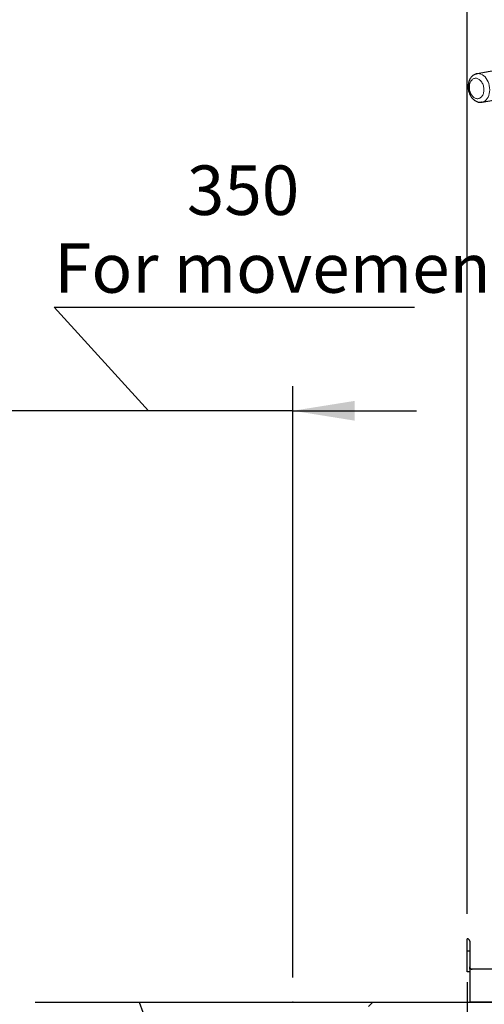
# Model space of a CAD drawing. Units: millimetres. Extents: x 19 to 6079, y 22 to 2984.
# Drawn here: x 2382 to 2945, y 1041 to 2235 of the extents above; entities that cross this region are included whole.
import ezdxf

# ---------------------------------------------------------------- set-up
doc = ezdxf.new("R2010")
doc.units = ezdxf.units.MM
doc.header["$LTSCALE"] = 30
doc.header["$PDSIZE"] = -1
doc.linetypes.add('SLD-Solid', pattern=[0])
doc.layers.add('-FORMAT-', color=7, linetype='SLD-Solid')
doc.styles.add('SLDTEXTSTYLE2', font='TXT', dxfattribs={"width": 0.7})
doc.dimstyles.new('SLDDIMSTYLE0', dxfattribs={"dimtxt": 60, "dimasz": 75, "dimexe": 0, "dimexo": 0.0625, "dimgap": 15, "dimtad": 1, "dimdec": 0, "dimrnd": 1e-09, "dimzin": 12, "dimdsep": 46, "dimtxsty": 'SLDTEXTSTYLE2', "dimsah": 1, "dimcen": 0.09, "dimadec": 0, "dimazin": 3, "dimtfac": 1, "dimtdec": 0, "dimtofl": 0, "dimtmove": 0, "dimatfit": 3, "dimfxl": 1, "dimfrac": 2, "dimtolj": 1, "dimtzin": 12, "dimarcsym": 0})
doc.dimstyles.new('SLDDIMSTYLE1', dxfattribs={"dimtxt": 60, "dimasz": 75, "dimexe": 0, "dimexo": 0.0625, "dimgap": 15, "dimtad": 1, "dimdec": 0, "dimrnd": 1e-09, "dimzin": 12, "dimdsep": 46, "dimtxsty": 'SLDTEXTSTYLE2', "dimsah": 1, "dimcen": 0.09, "dimadec": 0, "dimazin": 3, "dimtfac": 1, "dimtdec": 0, "dimtmove": 0, "dimatfit": 0, "dimfxl": 1, "dimfrac": 2, "dimtolj": 1, "dimtzin": 12, "dimarcsym": 0})

# ---------------------------------------------------------------- blocks, each defined once
blk = doc.blocks.new('_D_1')
at = {"layer": '-FORMAT-', "color": 7}
for p, q in [((2924.7, 1150.4), (2924.7, 2498.8)), ((3249.7, 2219.8), (3249.7, 2498.8)), ((2924.7, 2468.8), (2774.7, 2468.8)), ((3249.7, 2468.8), (2924.7, 2468.8)), ((3249.7, 2468.8), (3399.7, 2468.8))]:
    blk.add_line(p, q, dxfattribs=at)
for points in [[(2924.7, 2468.8), (2849.7, 2480.8), (2849.7, 2456.8)], [(3249.7, 2468.8), (3324.7, 2456.8), (3324.7, 2480.8)]]:
    blk.add_solid(points, dxfattribs=at)
at = {"layer": '-FORMAT-', "color": 7, "insert": (3029.5, 2546.1), "char_height": 60, "attachment_point": 1, "style": 'SLDTEXTSTYLE2'}
blk.add_mtext('325', dxfattribs=at)
blk = doc.blocks.new('_D_8')
at = {"layer": '-FORMAT-', "color": 7}
for p, q in [((2924.7, 1067.9), (2924.7, 458.4)), ((5524.7, 1050.4), (5524.7, 310)), ((2924.7, 428.4), (2924.7, 310)), ((2924.7, 340), (5524.7, 340))]:
    blk.add_line(p, q, dxfattribs=at)
for points in [[(2924.7, 340), (2999.7, 328), (2999.7, 352)], [(5524.7, 340), (5449.7, 352), (5449.7, 328)]]:
    blk.add_solid(points, dxfattribs=at)
at = {"layer": '-FORMAT-', "color": 7, "insert": (4147.8, 417.3), "char_height": 60, "attachment_point": 1, "style": 'SLDTEXTSTYLE2'}
blk.add_mtext('2600', dxfattribs=at)
blk = doc.blocks.new('_D_10')
at = {"layer": '-FORMAT-', "color": 7}
for p, q in [((2538.4, 1760.5), (2423.9, 1886.3)), ((2423.9, 1886.3), (2860.8, 1886.3)), ((2713.4, 1073.4), (2713.4, 1790.5)), ((2363.4, 1760.5), (2213.4, 1760.5)), ((2713.4, 1760.5), (2363.4, 1760.5)), ((2713.4, 1760.5), (2863.4, 1760.5))]:
    blk.add_line(p, q, dxfattribs=at)
for points in [[(2363.4, 1760.5), (2288.4, 1772.5), (2288.4, 1748.5)], [(2713.4, 1760.5), (2788.4, 1748.5), (2788.4, 1772.5)]]:
    blk.add_solid(points, dxfattribs=at)
at = {"layer": '-FORMAT-', "color": 7, "char_height": 60, "attachment_point": 1, "style": 'SLDTEXTSTYLE2'}
for s, insert in [('350', (2584.8, 2057.9)), ('For movement', (2423.9, 1963.6))]:
    blk.add_mtext(s, dxfattribs=dict(at, insert=insert))

msp = doc.modelspace()

# ---------------------------------------------------------------- linework, layer by layer
at = {"layer": '-FORMAT-', "color": 7, "lineweight": 25}
msp.add_line((2400.8, 1043.4), (5777.7, 1043.4), dxfattribs=at)
msp.add_open_spline([(2526.8, 1043.4), (2577.2, 917.4), (2633.1, 646.6), (3277.2, 544.4), (4063.1, 712.6), (4924, 773.7), (5505.5, 580.2), (5756.1, 786.9), (5746.3, 944.4), (5740, 1043.4)], degree=3, knots=[0, 0, 0, 0, 0.11057, 0.183094, 0.479751, 0.768385, 0.878116, 0.927492, 1, 1, 1, 1], dxfattribs=at)
msp.add_point((2713.4, 1043.4), dxfattribs=at)
at = {"color": 7, "linetype": 'SLD-Solid'}
for p, q in [((3021.5, 2184.1), (2936.6, 2169.2)), ((2942.7, 2134.7), (3027.6, 2149.7)), ((2942.7, 2134.7), (2942.1, 2134.6)), ((2924.7, 1105.4), (2924.7, 1120.4)), ((2927.7, 1117.4), (2927.7, 1105.4)), ((2927.7, 1105.4), (2924.7, 1105.4)), ((2924.7, 1080.4), (2924.7, 1105.4)), ((2927.7, 1105.4), (2927.7, 1086.4)), ((2927.7, 1083.4), (2927.7, 1086.4)), ((2927.7, 1080.4), (2924.7, 1080.4)), ((2927.7, 1083.4), (2927.7, 1043.4)), ((3231.7, 1083.4), (2927.7, 1083.4)), ((2810.3, 1043.4), (2805, 1038.4)), ((2810.3, 1043.4), (2927.7, 1043.4)), ((5521.7, 1043.4), (2927.7, 1043.4))]:
    msp.add_line(p, q, dxfattribs=at)
at = {"color": 7, "linetype": 'SLD-Solid', "flags": 128}
msp.add_lwpolyline([(2935.8, 2168.9), (2936.2, 2169.1), (2936.6, 2169.1)], dxfattribs=at)
at = {"color": 8, "linetype": 'SLD-Solid', "lineweight": 18, "flags": 128}
msp.add_lwpolyline([(2936.6, 2169.1), (2937.9, 2169.3), (2939.7, 2169.1), (2941.4, 2168.7), (2943.2, 2167.8), (2944.8, 2166.7), (2946.4, 2165.2), (2947.8, 2163.5), (2949, 2161.5), (2950.1, 2159.4), (2950.9, 2157.1), (2951.5, 2154.7), (2951.9, 2152.2), (2952, 2149.7), (2951.9, 2147.3), (2951.5, 2145), (2950.9, 2142.8), (2950.1, 2140.8), (2949, 2139), (2947.8, 2137.5), (2946.4, 2136.2), (2944.8, 2135.3), (2943.2, 2134.8), (2942.7, 2134.7)], dxfattribs=at)
at = {"color": 7, "linetype": 'SLD-Solid'}
for centre, start, end in [((2924.7, 1117.4), 0, 90), ((2930.7, 1086.4), 180, 270)]:
    msp.add_arc(centre, 3, start, end, dxfattribs=at)
for points, knots in [([(2936.6, 2169.1), (2936, 2169), (2934.8, 2168.7), (2933.2, 2168), (2931.6, 2166.9), (2930.2, 2165.7), (2929, 2164.2), (2927.9, 2162.5), (2927.1, 2160.7), (2926.5, 2158.8), (2926.1, 2156.9), (2925.9, 2155.1), (2925.8, 2153.5), (2925.9, 2151.9), (2926, 2150.6), (2926.1, 2149.8), (2926.2, 2149.5)], [0, 0, 0, 0, 0.0756041, 0.159542, 0.2377905, 0.3173271, 0.3981178, 0.4797444, 0.5614543, 0.6422439, 0.720597, 0.7929391, 0.8530451, 0.9044579, 0.9682023, 1, 1, 1, 1]), ([(2926.2, 2149.5), (2926.3, 2148.8), (2926.6, 2147.7), (2927.1, 2146.1), (2927.6, 2144.8), (2928.3, 2143.2), (2929.1, 2141.7), (2930.1, 2140.3), (2931.3, 2138.9), (2932.6, 2137.7), (2934, 2136.6), (2935.6, 2135.7), (2937.3, 2135), (2939, 2134.6), (2940.8, 2134.5), (2942.1, 2134.5), (2942.7, 2134.7), (2942.7, 2134.7)], [0, 0, 0, 0, 0.089535, 0.126478, 0.187557, 0.250825, 0.318548, 0.389054, 0.461671, 0.535808, 0.611004, 0.686891, 0.763244, 0.840058, 0.9176, 0.996409, 1, 1, 1, 1])]:
    msp.add_open_spline(points, degree=3, knots=knots, dxfattribs=at)
at = {"color": 8, "linetype": 'SLD-Solid', "lineweight": 18}
msp.add_open_spline([(2927.3, 2152.9), (2927.3, 2153.6), (2927.4, 2155.1), (2927.9, 2157.3), (2928.7, 2159.4), (2929.8, 2161.2), (2931.3, 2162.5), (2932.8, 2163.4), (2934.5, 2163.7), (2936.1, 2163.7), (2937.8, 2163.2), (2939.4, 2162.2), (2941, 2160.8), (2942.4, 2158.9), (2943.6, 2156.8), (2944.4, 2154.4), (2944.9, 2152), (2945, 2149.7), (2944.9, 2147.5), (2944.4, 2145.2), (2943.6, 2143.2), (2942.4, 2141.4), (2941, 2140.1), (2939.4, 2139.2), (2937.8, 2138.8), (2936.1, 2138.9), (2934.5, 2139.4), (2932.8, 2140.4), (2931.3, 2141.8), (2929.8, 2143.6), (2928.7, 2145.8), (2927.9, 2148.2), (2927.4, 2150.5), (2927.3, 2152.1), (2927.3, 2152.9)], degree=3, knots=[0, 0, 0, 0, 0.029129, 0.060003, 0.09216, 0.125, 0.15784, 0.189997, 0.220871, 0.25, 0.279129, 0.310003, 0.34216, 0.375, 0.40784, 0.439997, 0.470871, 0.5, 0.529129, 0.560003, 0.59216, 0.625, 0.65784, 0.689997, 0.720871, 0.75, 0.779129, 0.810003, 0.84216, 0.875, 0.90784, 0.939997, 0.970871, 1, 1, 1, 1], dxfattribs=at)

# ---------------------------------------------------------------- dimensions: what is measured, and where the dimension line sits
at = {"layer": '-FORMAT-', "color": 7}
dim = msp.add_linear_dim(base=(2924.7, 2468.8), p1=(3249.7, 2189.8), p2=(2924.7, 1120.4), dimstyle='SLDDIMSTYLE1', dxfattribs=at)
dim.commit()
dim.dimension.update_dxf_attribs({"geometry": '_D_1', "text_midpoint": (3087.2, 2468.8), "dimtype": 160})
dim = msp.add_linear_dim(base=(2363.4, 1760.5), p1=(2713.4, 1043.4), p2=(2363.4, 2374.4), text='<>\\PFor movement', dimstyle='SLDDIMSTYLE1', dxfattribs=at)
dim.commit()
dim.dimension.update_dxf_attribs({"geometry": '_D_10', "text_midpoint": (2538.4, 1760.5), "dimtype": 160})
dim = msp.add_linear_dim(base=(5524.7, 340), p1=(2924.7, 1097.9), p2=(5524.7, 1080.4), angle=0, dimstyle='SLDDIMSTYLE0', dxfattribs=at)
dim.commit()
dim.dimension.update_dxf_attribs({"geometry": '_D_8', "text_midpoint": (4224.7, 340), "dimtype": 160})

doc.saveas('drawing.dxf')
